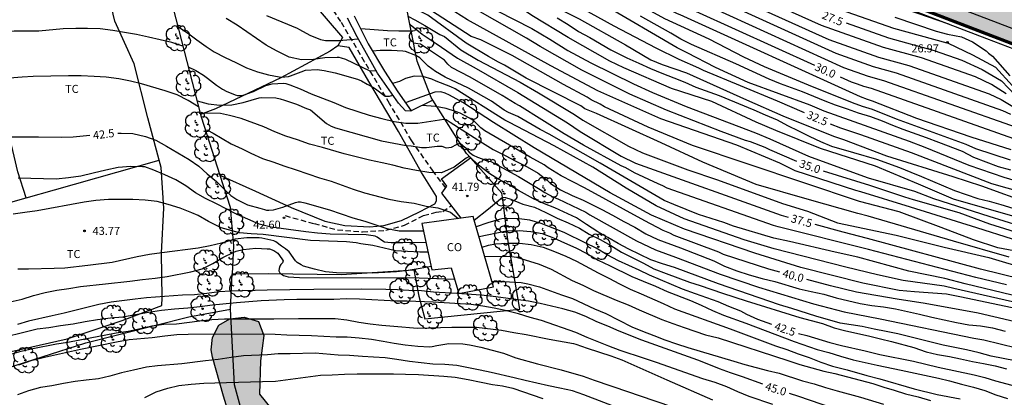
# Model space of a CAD drawing. Units: millimetres. Extents: x 586944 to 587299, y 4796790 to 4797041.
# Drawn here: x 587141 to 587232, y 4796936 to 4796971 of the extents above; entities that cross this region are included whole.
import ezdxf

# ---------------------------------------------------------------- set-up
doc = ezdxf.new("R2010")
doc.units = ezdxf.units.MM
doc.linetypes.add('TRAZOS_NORMALES', pattern=[0.75, 0.5, -0.25])
for name, color, linetype in [('020101', 3, 'CABEZA_TALUD'), ('020104', 34, 'Continuous'), ('020107', 3, 'Continuous'), ('020204', 9, 'Continuous'), ('020307', 24, 'Continuous'), ('020308', 9, 'Continuous'), ('060113', 4, 'Continuous'), ('060128', 7, 'TRAZOS_NORMALES'), ('060130', 9, 'Continuous'), ('070101', 9, 'ALAMBRADA'), ('070104', 3, 'Continuous'), ('070105', 6, 'Continuous'), ('070108', 9, 'VALLA'), ('080107', 9, 'Continuous'), ('080301', 9, 'Continuous'), ('100106', 63, 'Continuous'), ('100202', 3, 'Continuous'), ('100301', 7, 'Continuous'), ('990501', 21, 'Continuous'), ('990504', 63, 'Continuous')]:
    doc.layers.add(name, color=color, linetype=linetype)
doc.layers.add('020105', color=24, linetype='Continuous', lineweight=30)
doc.layers.add('080128', color=7, linetype='TRAZOS_NORMALES', lineweight=30)
doc.styles.add('ARIAL', font='ARIAL.TTF', dxfattribs={"height": 1})
doc.styles.add('ARIALI', font='ARIALI.TTF', dxfattribs={"height": 1})
doc.linetypes.add('ALAMBRADA', pattern='A,1,[203,DONOSTI.shx,S=0.1,R=0,X=0,Y=0],1', length=2)
doc.linetypes.add('CABEZA_TALUD', pattern='A,0.1,[204,DONOSTI.shx,S=0.15,R=0,X=0,Y=0],0,0.2', length=0.3)
doc.linetypes.add('VALLA', pattern='A,1,[200,DONOSTI.shx,S=0.1,R=0,X=0,Y=0],1', length=2)

# ---------------------------------------------------------------- blocks, each defined once
blk = doc.blocks.new('ARBOL')
blk.add_circle((0, 0), 0.0587)
for centre, radius, start, end in [((-0.28, 0.855), 0.3, 359.28777, 173.60777), ((0.097, 0.97), 0.21, 23.15651, 160.46651), ((0.438, 0.881), 0.24, 301.57804, 139.32804), ((-0.564, 0.381), 0.532, 92.28, 254.58), ((-0.091, 0.321), 0.12, 119.14, 310.56), ((0.656, 0.288), 0.443, 319.85562, 114.76562), ((0.819, -0.249), 0.383, 235.52754, 62.02753), ((-0.556, -0.339), 0.555, 142.64, 266.54), ((-0.039, -0.384), 0.21, 189.64, 323.88), ((0.299, -0.624), 0.532, 224.67, 0.24), ((-0.301, -0.676), 0.45, 213.78, 295.32)]:
    blk.add_arc(centre, radius, start, end)
blk = doc.blocks.new('COTAPU')
blk.add_circle((0, 0), 0.075)

msp = doc.modelspace()

# ---------------------------------------------------------------- hatches: boundary and pattern name
at = {"layer": '990501'}
msp.add_hatch(color=256, dxfattribs=at).paths.add_polyline_path([(587208.217, 4796996.236), (587208.122, 4796995.98), (587214.02, 4796993.75), (587214.191, 4796994.178), (587242.984, 4796983.111), (587242.037, 4796980.622), (587236.843, 4796967.175), (587198.949, 4796981.707), (587201.117, 4796987.36), (587201.476, 4796987.222), (587203.475, 4796992.344), (587203.22, 4796992.441), (587205.197, 4796997.611), (587208.299, 4796996.453)])
at = {"layer": '990504'}
msp.add_hatch(color=256, dxfattribs=at).paths.add_polyline_path([(587158.698, 4796941.328), (587159.314, 4796942.472), (587160.33, 4796943.056), (587161.666, 4796943.2), (587162.978, 4796942.808), (587163.474, 4796941.512), (587163.17, 4796939.136), (587163.082, 4796936.056), (587164.794, 4796933.928), (587166.905, 4796931.744), (587167.457, 4796929.448), (587167.257, 4796924.048), (587166.377, 4796923.152), (587164.913, 4796923.184), (587163.569, 4796923.792), (587162.553, 4796925.264), (587162.017, 4796927.816), (587160.786, 4796932.464), (587159.73, 4796935.864), (587158.706, 4796939.472), (587158.594, 4796940.168)])

# ---------------------------------------------------------------- linework, layer by layer
at = {"layer": '020101'}
for points in [[(587163.039, 4796995.936, 32.152), (587161.556, 4796992.996, 33.409), (587160.092, 4796988.157, 35.153), (587158.604, 4796984.165, 37.089), (587158.62, 4796983.093, 37.289), (587159.316, 4796982.093, 37.545), (587163.803, 4796977.685, 38.121), (587166.435, 4796974.325, 38.489), (587170.787, 4796969.221, 38.905)], [(587177.172, 4796962.386, 40.015), (587177.131, 4796962.365, 40.017), (587176.651, 4796962.389, 40.017), (587175.987, 4796963.101, 40.041), (587174.043, 4796965.909, 39.689), (587172.155, 4796969.277, 38.921), (587171.243, 4796971.008, 38.501)], [(587179.183, 4796963.395, 39.928), (587177.172, 4796962.386, 40.015)]]:
    msp.add_polyline3d(points, dxfattribs=at)
at = {"layer": '020104', "flags": 128}
for points, elevation in [([(587233.436, 4796960.835), (587221.096, 4796965.195), (587219.674, 4796965.584), (587217.369, 4796966.404), (587205.013, 4796972.021), (587204.332, 4796972.29), (587203.193, 4796972.858), (587201.678, 4796973.362), (587200.639, 4796973.902), (587199.902, 4796974.089), (587192.315, 4796978.767), (587191.901, 4796979.194), (587191.714, 4796979.323), (587190.853, 4796979.848), (587178.839, 4796986.472), (587178.233, 4796989.164), (587174.843, 4796993.56), (587169.126, 4796998.622), (587167.474, 4797000.608), (587166.977, 4797001.288), (587166.711, 4797001.885), (587166.601, 4797002.294), (587166.406, 4797003.303)], 29.5), ([(587232.941, 4796958.752), (587229.218, 4796959.949), (587224.175, 4796961.677), (587220.057, 4796963.288), (587219.586, 4796963.438), (587218.938, 4796963.699), (587202.162, 4796971.324), (587201.934, 4796971.414), (587201.552, 4796971.605), (587201.044, 4796971.774), (587200.696, 4796971.955), (587200.449, 4796972.017), (587190.78, 4796977.98), (587190.675, 4796978.039), (587189.999, 4796978.274), (587189.351, 4796978.679), (587186.057, 4796980.307), (587179.772, 4796984.226), (587178.607, 4796984.876), (587178.064, 4796985.034)], 30.5), ([(587178.056, 4796984.16), (587178.966, 4796983.691), (587179.937, 4796983.225), (587180.366, 4796983.061), (587180.742, 4796982.779), (587181.085, 4796982.418), (587191.291, 4796976.272), (587194.715, 4796974.244), (587196.014, 4796973.572), (587200.725, 4796970.973), (587204.836, 4796969.086), (587208.06, 4796967.403), (587209.993, 4796966.508), (587214.072, 4796964.807), (587218.167, 4796963.177), (587219.074, 4796962.832), (587220.011, 4796962.54), (587222.247, 4796961.643), (587228.724, 4796959.302), (587229.621, 4796958.903), (587232.848, 4796957.831)], 31), ([(587234.61, 4796955.515), (587232.291, 4796956.182), (587229.036, 4796957.319), (587224.946, 4796958.997), (587223.472, 4796959.536), (587215.563, 4796962.351), (587214.242, 4796962.925), (587208.481, 4796965.019), (587205.467, 4796966.421), (587202.81, 4796967.792), (587201.883, 4796968.246), (587195.096, 4796972.23), (587192.311, 4796973.766), (587186.411, 4796976.939), (587181.102, 4796979.566), (587179.412, 4796980.387), (587178.157, 4796981.192)], 32), ([(587178.255, 4796978.308), (587178.461, 4796978.24), (587179.78, 4796977.503), (587180.182, 4796977.363), (587180.732, 4796977.117), (587183.271, 4796975.813), (587185.829, 4796974.562), (587186.91, 4796974.05), (587188.729, 4796973.026), (587192.794, 4796970.934), (587197.087, 4796968.518), (587199.44, 4796967.123), (587200.491, 4796966.702), (587202.766, 4796965.934), (587208.341, 4796963.406), (587211.705, 4796961.934), (587216.419, 4796960.035), (587217.355, 4796959.737), (587221.364, 4796958.211), (587227.519, 4796956.296), (587230.186, 4796955.406), (587234.782, 4796953.732)], 33), ([(587233.745, 4796952.416), (587227.587, 4796954.174), (587224.338, 4796955.579), (587220.338, 4796957.253), (587215.21, 4796958.896), (587211.059, 4796960.569), (587209.24, 4796961.34), (587205.117, 4796963.266), (587201.356, 4796964.471), (587196.935, 4796966.383), (587195.632, 4796967.007), (587191.759, 4796969.213), (587188.378, 4796971.263), (587186.682, 4796972.4), (587184.749, 4796973.311), (587183.84, 4796973.71), (587182.873, 4796974.108), (587182.248, 4796974.392), (587179.455, 4796975.86), (587179.368, 4796975.923), (587178.18, 4796976.607)], 34), ([(587177.682, 4796975.957), (587178.093, 4796975.8), (587179.067, 4796975.295), (587181.908, 4796973.349), (587183.596, 4796972.504), (587188.385, 4796970.055), (587190.06, 4796969.047), (587191.742, 4796968.003), (587193.884, 4796966.86), (587197.834, 4796964.888), (587199.604, 4796964.109), (587202.73, 4796962.786), (587209.181, 4796960.333), (587210.516, 4796959.788), (587214.093, 4796958.17), (587215.03, 4796957.848), (587219.654, 4796956.159), (587223.938, 4796954.918), (587225.708, 4796954.248), (587230.85, 4796952.593), (587233.644, 4796951.729)], 34.5), ([(587233.046, 4796950.456), (587229.745, 4796951.521), (587223.568, 4796953.419), (587218.973, 4796954.866), (587218.493, 4796954.972), (587212.846, 4796956.817), (587211.424, 4796957.516), (587207.43, 4796959.199), (587200.372, 4796961.637), (587194.521, 4796964.239), (587190.153, 4796966.58), (587182.399, 4796970.864), (587179.471, 4796972.747), (587177.906, 4796973.935), (587176.842, 4796974.61), (587176.706, 4796974.682)], 35.5), ([(587236.014, 4796948.852), (587231.69, 4796949.659), (587229.434, 4796950.411), (587226.432, 4796951.554), (587222.527, 4796953.011), (587218.834, 4796953.969), (587203.308, 4796959.179), (587199.202, 4796960.878), (587195.136, 4796962.772), (587194.74, 4796963.019), (587193.907, 4796963.402), (587193.523, 4796963.657), (587191.33, 4796964.849), (587186.565, 4796967.529), (587183.64, 4796968.981), (587182.751, 4796969.312), (587176.967, 4796973.097), (587176.821, 4796973.241), (587176.449, 4796973.541)], 36), ([(587207.865, 4796972.718), (587215.999, 4796969.02), (587220.601, 4796967.382), (587223.439, 4796966.606), (587230.897, 4796963.971), (587232.019, 4796963.439), (587233.083, 4796962.801)], 28.5), ([(587232.465, 4796963.973), (587231.122, 4796964.83), (587229.627, 4796965.539), (587224.61, 4796967.312), (587221.064, 4796968.281), (587215.314, 4796970.328), (587209.29, 4796973.067)], 28), ([(587213.944, 4796972.944), (587221.99, 4796970.08), (587226.952, 4796968.723), (587227.088, 4796968.675), (587229.329, 4796967.612), (587231.489, 4796966.443), (587233.072, 4796964.728)], 27), ([(587221.78, 4796972.538), (587223.231, 4796971.817), (587227.115, 4796970.491)], 26), ([(587232.764, 4796948.773), (587227.573, 4796950.266), (587219.634, 4796952.59), (587218.681, 4796952.836), (587213.966, 4796954.173), (587209.252, 4796955.553), (587204.272, 4796957.621), (587200.421, 4796959.41), (587194.394, 4796962.145), (587193.327, 4796962.581), (587192.941, 4796962.844), (587187.877, 4796965.441), (587185.844, 4796966.633), (587185.284, 4796966.913), (587184.359, 4796967.43), (587182.299, 4796968.694), (587178.734, 4796971.28), (587177.544, 4796971.882), (587176.739, 4796972.078)], 36.5), ([(587232.915, 4796962.048), (587232.167, 4796962.403), (587222.267, 4796965.901), (587220.137, 4796966.483), (587216.684, 4796967.712), (587206.439, 4796972.37)], 29), ([(587173.93, 4796966.11), (587173.365, 4796966.09), (587171.1, 4796967.169), (587170.695, 4796967.294), (587170.487, 4796967.341), (587170.286, 4796967.354), (587169.162, 4796967.313), (587168.084, 4796967.161), (587166.974, 4796967.149), (587165.846, 4796967.396), (587165.646, 4796967.479), (587164.661, 4796967.959), (587163.7, 4796968.502), (587161.888, 4796969.754), (587160.997, 4796970.348), (587159.974, 4796970.98)], 39.5), ([(587163.722, 4796971.251), (587166.595, 4796970.074), (587166.789, 4796969.943), (587167.76, 4796969.423), (587168.76, 4796969.03), (587169.209, 4796968.944), (587170.495, 4796968.93), (587171.539, 4796969.036), (587172.259, 4796969.092)], 39), ([(587176.92, 4796971.161), (587177.508, 4796970.864), (587178.459, 4796970.343), (587179.85, 4796969.485), (587180.273, 4796969.309), (587181.789, 4796968.07), (587183.413, 4796967.105), (587187.3, 4796965.049), (587189.019, 4796964.054), (587192.366, 4796962.036), (587193.127, 4796961.516), (587197.379, 4796959.121), (587198.684, 4796958.497), (587202.893, 4796956.92), (587205.635, 4796955.966), (587211.695, 4796953.78), (587214.001, 4796953.065), (587216.782, 4796951.985), (587222.244, 4796950.827), (587226.698, 4796949.727), (587230.87, 4796948.769), (587234.494, 4796947.674)], 37), ([(587190.75, 4796971.047), (587191.757, 4796970.436), (587192.725, 4796969.773), (587193.775, 4796969.201), (587195.728, 4796968.068), (587197.221, 4796967.327), (587198.333, 4796966.833), (587199.403, 4796966.33), (587200.457, 4796965.894), (587201.583, 4796965.476), (587202.615, 4796965.058), (587203.637, 4796964.586), (587205.796, 4796963.806), (587209.034, 4796962.49), (587210.069, 4796962.029), (587211.173, 4796961.568), (587212.145, 4796961.044), (587213.183, 4796960.546), (587214.231, 4796960.005), (587215.201, 4796959.536), (587216.228, 4796959.101), (587218.284, 4796958.52), (587220.416, 4796957.883), (587222.544, 4796957.109), (587223.602, 4796956.695), (587224.595, 4796956.3), (587227.675, 4796954.985), (587228.762, 4796954.605), (587229.832, 4796954.246), (587230.892, 4796953.979), (587231.985, 4796953.677), (587233.08, 4796953.326)], 33.5), ([(587232.919, 4796956.885), (587231.771, 4796957.197), (587230.607, 4796957.613), (587229.478, 4796958.068), (587228.418, 4796958.597), (587226.202, 4796959.436), (587225.064, 4796959.896), (587222.903, 4796960.666), (587221.939, 4796961.034), (587220.975, 4796961.428), (587219.892, 4796961.824), (587218.753, 4796962.169), (587217.729, 4796962.548), (587216.616, 4796962.918), (587215.652, 4796963.276), (587213.536, 4796964.166), (587211.488, 4796964.918), (587210.455, 4796965.346), (587207.359, 4796966.772), (587203.219, 4796968.564), (587202.246, 4796969.054), (587201.314, 4796969.628), (587198.487, 4796971.207)], 31.5), ([(587222.131, 4796971.103), (587225.98, 4796969.816), (587227.028, 4796969.523), (587228.312, 4796969.274), (587229.347, 4796968.824), (587230.62, 4796967.965), (587230.836, 4796967.76), (587231.191, 4796967.473), (587232.799, 4796965.639)], 26.5), ([(587155.968, 4796968.396), (587154.928, 4796968.754), (587153.848, 4796969.008), (587152.756, 4796969.234), (587151.65, 4796969.49), (587150.522, 4796969.668), (587149.434, 4796969.87), (587148.28, 4796970.014), (587147.094, 4796970.058), (587146.004, 4796970.058), (587144.828, 4796970.024), (587142.568, 4796969.786), (587140.28, 4796969.789), (587137.996, 4796969.745), (587135.762, 4796969.429), (587133.606, 4796969.203), (587132.66, 4796968.825)], 41.5), ([(587177.187, 4796969.806), (587176.022, 4796969.806), (587174.966, 4796969.832), (587172.488, 4796970.011)], 38), ([(587233.019, 4796945.238), (587228.665, 4796946.299), (587226.784, 4796946.803), (587223.432, 4796947.468), (587218.687, 4796948.798), (587216.59, 4796949.24), (587212.337, 4796950.246), (587210.892, 4796950.559), (587207.136, 4796951.666), (587206.23, 4796952.005), (587203.867, 4796952.755), (587201.585, 4796953.672), (587200.689, 4796954.063), (587197.7, 4796955.784), (587194.73, 4796957.536), (587190.004, 4796960.237), (587189.172, 4796960.646), (587187.074, 4796961.858), (587186.226, 4796962.228), (587185.832, 4796962.457), (587184.649, 4796963.286), (587182.505, 4796964.491), (587180.321, 4796965.509), (587179.451, 4796966.047), (587178.75, 4796966.542), (587177.969, 4796967.311), (587177.613, 4796967.535), (587176.645, 4796967.905), (587176.409, 4796967.94), (587175.339, 4796968.013), (587174.279, 4796967.988), (587173.577, 4796967.95)], 38.5), ([(587232.494, 4796946.223), (587229.644, 4796946.892), (587219.667, 4796949.5), (587211.294, 4796951.6), (587210.844, 4796951.726), (587200.971, 4796955.195), (587200.568, 4796955.417), (587200.122, 4796955.596), (587197.94, 4796956.614), (587197.126, 4796957.085), (587196.683, 4796957.293), (587193.202, 4796959.2), (587191.38, 4796960.252), (587187.256, 4796962.872), (587186.844, 4796963.059), (587185.643, 4796963.811), (587182.652, 4796965.527), (587180.917, 4796966.423), (587180.584, 4796966.746), (587180.272, 4796967.095), (587179.894, 4796967.366), (587178.054, 4796968.581), (587177.803, 4796968.633), (587177.409, 4796968.685)], 38), ([(587156.462, 4796966.477), (587157.153, 4796966.146), (587157.879, 4796965.696), (587158.257, 4796965.44), (587159.089, 4796964.794), (587159.642, 4796964.408), (587160.028, 4796964.201), (587160.444, 4796964.022), (587160.829, 4796963.868), (587161.035, 4796963.822), (587161.473, 4796963.814), (587162.507, 4796964.192), (587163.665, 4796964.742), (587164.253, 4796964.908), (587165.295, 4796964.954), (587165.515, 4796964.936), (587165.913, 4796964.824), (587166.871, 4796964.426), (587167.885, 4796963.964), (587168.931, 4796963.584), (587169.997, 4796963.152), (587171.059, 4796962.7), (587173.277, 4796961.996), (587174.449, 4796961.664), (587175.595, 4796961.41), (587176.675, 4796961.248), (587177.795, 4796961.236), (587180.221, 4796961.61), (587180.433, 4796961.572), (587180.813, 4796961.352), (587183.811, 4796959.402), (587184.802, 4796958.8), (587185.898, 4796958.25), (587186.916, 4796957.704), (587187.962, 4796957.176), (587188.962, 4796956.59), (587189.812, 4796955.936), (587189.976, 4796955.798), (587190.114, 4796955.646), (587191.056, 4796955.05), (587192.13, 4796954.526), (587193.15, 4796954.092), (587194.898, 4796953.214), (587195.894, 4796952.696), (587196.936, 4796952.104), (587197.95, 4796951.576), (587198.978, 4796950.964), (587200.084, 4796950.422), (587202.218, 4796949.656), (587205.29, 4796948.436), (587206.298, 4796947.948), (587207.446, 4796947.512), (587208.598, 4796947.15), (587209.794, 4796946.788), (587210.987, 4796946.514), (587213.241, 4796945.832), (587214.355, 4796945.578), (587215.513, 4796945.342), (587216.677, 4796944.996), (587218.901, 4796944.482), (587219.987, 4796944.296), (587221.069, 4796944.154), (587222.185, 4796943.97), (587224.415, 4796943.479), (587225.573, 4796943.195), (587227.847, 4796942.711), (587228.987, 4796942.505), (587230.085, 4796942.409), (587231.213, 4796942.211), (587232.389, 4796941.903)], 40.5), ([(587157.417, 4796962.775), (587156.457, 4796963.346), (587155.421, 4796963.894), (587154.325, 4796964.246), (587152.1, 4796964.918), (587151.086, 4796965.154), (587150.02, 4796965.368), (587148.828, 4796965.514), (587147.708, 4796965.591), (587146.498, 4796965.647), (587145.324, 4796965.645), (587142.044, 4796965.577), (587141.014, 4796965.527), (587139.858, 4796965.423), (587138.788, 4796965.367), (587137.686, 4796965.349), (587136.552, 4796965.239), (587134.44, 4796965.067), (587133.555, 4796964.964)], 42), ([(587234.42, 4796944.33), (587227.613, 4796945.867), (587226.72, 4796946.097), (587222.894, 4796946.607), (587220.518, 4796947.133), (587217.57, 4796947.866), (587210.925, 4796949.558), (587208.125, 4796950.39), (587202.532, 4796952.336), (587199.935, 4796953.555), (587197.152, 4796955.213), (587194.043, 4796957.166), (587190.469, 4796959.13), (587186.307, 4796961.322), (587185.894, 4796961.509), (587181.276, 4796964.442), (587180.87, 4796964.632), (587179.511, 4796965.146), (587179.085, 4796965.322), (587178.273, 4796965.587), (587177.458, 4796965.609), (587176.661, 4796965.41), (587176.084, 4796965.107), (587175.45, 4796964.93)], 39), ([(587157.278, 4796963.314), (587158.323, 4796963.056), (587159.399, 4796962.918), (587160.513, 4796962.948), (587161.569, 4796963.166), (587163.037, 4796963.604), (587163.265, 4796963.628), (587164.599, 4796963.612), (587165.015, 4796963.522), (587165.417, 4796963.37), (587166.519, 4796963.01), (587167.447, 4796962.614), (587167.827, 4796962.484), (587169.312, 4796961.201), (587169.727, 4796960.96), (587170.154, 4796960.798), (587174.407, 4796959.616), (587176.697, 4796959.166), (587177.161, 4796959.134), (587178.121, 4796958.98), (587178.6, 4796958.997), (587179.584, 4796959.121), (587180.033, 4796959.113), (587180.433, 4796958.941), (587180.923, 4796959.002), (587181.378, 4796959.259), (587181.731, 4796959.373), (587182.19, 4796958.988), (587182.574, 4796958.56), (587182.93, 4796958.26), (587183.344, 4796958.08), (587183.771, 4796957.93), (587184.192, 4796957.754), (587184.59, 4796957.684), (587187.159, 4796956.278), (587189.177, 4796955.066), (587189.583, 4796954.807), (587190.391, 4796954.366), (587190.796, 4796954.218), (587193.409, 4796952.954), (587193.794, 4796952.712), (587198.111, 4796950.313), (587199.867, 4796949.457), (587201.742, 4796948.776), (587205.894, 4796947.199), (587209.451, 4796945.989), (587214.578, 4796944.452), (587217.406, 4796943.688), (587220.766, 4796943.054), (587229.458, 4796941.256), (587230.391, 4796941.09), (587233.424, 4796940.36)], 41), ([(587245.553, 4796943.135), (587244.912, 4796942.633), (587244.014, 4796942.42), (587239.928, 4796942.63), (587228.329, 4796945.078), (587226.912, 4796945.337), (587223.951, 4796945.554), (587222.533, 4796945.694), (587219.135, 4796946.364), (587213.396, 4796947.837), (587209.117, 4796949.142), (587202.564, 4796951.394), (587199.51, 4796952.679), (587195.655, 4796954.782), (587188.62, 4796958.95), (587184.819, 4796961.307), (587181.985, 4796963.181), (587180.744, 4796963.859), (587180.341, 4796964.03), (587179.934, 4796964.151), (587179.373, 4796964.125), (587177.378, 4796963.414), (587176.809, 4796963.185), (587176.65, 4796963.144)], 39.5), ([(587233.321, 4796939.159), (587231.069, 4796939.585), (587229.949, 4796939.901), (587228.799, 4796940.179), (587226.629, 4796940.594), (587224.625, 4796941.086), (587223.513, 4796941.384), (587222.399, 4796941.648), (587221.329, 4796941.874), (587220.195, 4796942.088), (587219.087, 4796942.336), (587217.057, 4796942.636), (587214.777, 4796943.29), (587212.563, 4796944), (587211.391, 4796944.346), (587205.75, 4796946.316), (587201.636, 4796947.816), (587200.52, 4796948.164), (587199.462, 4796948.538), (587197.412, 4796949.544), (587196.408, 4796950.056), (587195.442, 4796950.628), (587194.528, 4796951.144), (587193.454, 4796951.828), (587192.528, 4796952.44), (587190.536, 4796953.386), (587189.564, 4796953.742), (587188.542, 4796954.196), (587187.14, 4796954.97), (587186.212, 4796955.534), (587185.224, 4796956.084), (587184.482, 4796956.53), (587183.427, 4796957.346), (587182.593, 4796958.134), (587182.275, 4796957.989), (587181.165, 4796957.146), (587179.991, 4796956.642), (587178.831, 4796956.662), (587177.677, 4796956.83), (587176.523, 4796957.06), (587175.483, 4796957.334), (587174.465, 4796957.542), (587173.293, 4796957.806), (587170.963, 4796958.396), (587168.925, 4796958.994), (587167.733, 4796959.286), (587166.613, 4796959.688), (587165.537, 4796960.04), (587164.519, 4796960.426), (587163.493, 4796960.896), (587161.381, 4796961.67), (587160.281, 4796961.95), (587159.461, 4796962.132), (587157.575, 4796962.161)], 41.5), ([(587158.046, 4796960.631), (587158.239, 4796960.588), (587158.785, 4796960.31), (587160.461, 4796959.31), (587161.473, 4796958.872), (587162.269, 4796958.446), (587163.345, 4796957.954), (587164.397, 4796957.626), (587165.333, 4796957.272), (587166.491, 4796956.902), (587168.641, 4796956.16), (587169.735, 4796955.844), (587170.771, 4796955.494), (587171.773, 4796955.104), (587172.843, 4796954.754), (587175.113, 4796954.192), (587176.253, 4796953.972), (587177.441, 4796953.798), (587178.553, 4796953.526), (587179.663, 4796953.364), (587180.83, 4796952.963), (587181.542, 4796952.373)], 42), ([(587178.546, 4796950.149), (587176.405, 4796950.122), (587175.323, 4796950.127), (587174.711, 4796950.181), (587174.527, 4796950.272), (587174.025, 4796950.648), (587173.84, 4796950.724), (587173.643, 4796950.78), (587172.985, 4796950.871), (587169.643, 4796950.92), (587168.477, 4796951.019), (587167.398, 4796951.138), (587164.166, 4796951.574), (587163.059, 4796951.839), (587162.005, 4796952.321), (587160.991, 4796952.75), (587159.068, 4796953.749), (587158.053, 4796954.233), (587157.119, 4796954.773), (587156.224, 4796955.404), (587155.289, 4796955.963), (587154.291, 4796956.426), (587153.267, 4796956.877), (587152.409, 4796957.174), (587152.2, 4796957.198), (587151.116, 4796957.221), (587149.951, 4796957.12), (587148.791, 4796956.878), (587147.634, 4796956.584), (587146.475, 4796956.33), (587145.315, 4796956.171), (587144.191, 4796956.044), (587140.636, 4796956.142)], 43), ([(587185.653, 4796954.356), (587185.941, 4796954.334), (587186.439, 4796954.177), (587187.562, 4796953.728), (587188.642, 4796953.422), (587189.696, 4796952.932), (587190.732, 4796952.41), (587191.772, 4796951.974), (587192.808, 4796951.484), (587193.728, 4796950.92), (587194.746, 4796950.418), (587195.724, 4796949.858), (587196.708, 4796949.246), (587198.778, 4796948.22), (587199.74, 4796947.714), (587200.872, 4796947.264), (587203.046, 4796946.474), (587204.022, 4796946.14), (587206.108, 4796945.442), (587208.32, 4796944.734), (587213.303, 4796943.178), (587215.403, 4796942.62), (587216.477, 4796942.22), (587217.575, 4796941.922), (587219.691, 4796941.468), (587220.777, 4796941.194), (587221.825, 4796940.952), (587223.891, 4796940.37), (587225.029, 4796939.994), (587226.081, 4796939.74), (587227.189, 4796939.56), (587228.235, 4796939.342), (587229.353, 4796939.08), (587230.377, 4796938.909), (587231.451, 4796938.677), (587232.501, 4796938.409)], 42), ([(587178.742, 4796949.253), (587177.987, 4796949.251), (587176.828, 4796949.299), (587175.715, 4796949.385), (587174.652, 4796949.614), (587173.616, 4796949.884), (587172.495, 4796950.037), (587172.066, 4796950.111), (587171.167, 4796950.213), (587167.813, 4796950.342), (587163.405, 4796950.902), (587162.3, 4796950.959), (587161.219, 4796951.059), (587159.524, 4796951.503), (587158.345, 4796952.087), (587157.379, 4796952.648), (587156.787, 4796952.919), (587155.711, 4796953.343), (587154.605, 4796953.675), (587153.567, 4796953.949), (587152.449, 4796954.085), (587151.314, 4796954.15), (587149.053, 4796954.135), (587147.882, 4796954.049), (587146.791, 4796953.891), (587142.412, 4796953.09), (587141.285, 4796952.927), (587140.18, 4796952.793)], 43.5), ([(587179.032, 4796947.924), (587177.999, 4796947.724), (587176.907, 4796947.546), (587175.809, 4796947.432), (587174.716, 4796947.346), (587173.554, 4796947.302), (587170.246, 4796947.315), (587169.202, 4796947.415), (587168.178, 4796947.663), (587167.16, 4796947.959), (587166.952, 4796948.057), (587166.594, 4796948.293), (587166.44, 4796948.455), (587165.822, 4796949.293), (587165.498, 4796949.553), (587165.136, 4796949.805), (587164.598, 4796950.223), (587164.412, 4796950.297), (587163.288, 4796950.553), (587163.05, 4796950.573), (587161.888, 4796950.569), (587160.816, 4796950.451), (587159.534, 4796950.085), (587158.506, 4796949.849), (587157.39, 4796949.631), (587153.998, 4796949.187), (587152.858, 4796949.023), (587151.714, 4796948.823), (587149.398, 4796948.299), (587147.134, 4796948.001), (587144.99, 4796947.759), (587143.982, 4796947.717), (587141.616, 4796947.681), (587140.612, 4796947.683)], 44), ([(587183.48, 4796950.713), (587185.871, 4796951.204), (587186.116, 4796951.243), (587187.22, 4796951.26), (587188.282, 4796951.179), (587189.346, 4796950.976), (587190.415, 4796950.572), (587191.43, 4796950.11), (587192.478, 4796949.667), (587193.512, 4796949.114), (587194.559, 4796948.504), (587195.611, 4796948.022), (587197.692, 4796946.99), (587198.733, 4796946.544), (587199.872, 4796946.101), (587200.967, 4796945.594), (587203.136, 4796944.756), (587204.137, 4796944.333), (587205.178, 4796943.839), (587206.19, 4796943.389), (587208.282, 4796942.653), (587212.762, 4796940.931), (587214.905, 4796940.2), (587216, 4796939.91), (587217.08, 4796939.566), (587218.253, 4796939.252), (587220.495, 4796938.744), (587222.722, 4796938.288), (587226.183, 4796937.529), (587227.21, 4796937.27), (587228.32, 4796936.96), (587229.442, 4796936.687), (587230.503, 4796936.372), (587231.516, 4796935.998), (587232.602, 4796935.655)], 43), ([(587183.764, 4796949.725), (587184.376, 4796949.914), (587185.013, 4796950.016), (587186.112, 4796950.088), (587187.254, 4796950.086), (587188.335, 4796949.959), (587189.45, 4796949.716), (587190.493, 4796949.327), (587191.551, 4796948.877), (587192.532, 4796948.402), (587194.555, 4796947.332), (587195.536, 4796946.843), (587196.534, 4796946.296), (587197.533, 4796945.817), (587198.534, 4796945.364), (587200.596, 4796944.466), (587201.634, 4796943.994), (587206.829, 4796942.12), (587211.044, 4796940.549), (587212.075, 4796940.204), (587213.128, 4796939.808), (587214.162, 4796939.451), (587215.241, 4796939.01), (587216.329, 4796938.655), (587217.688, 4796938.302), (587219.533, 4796937.769), (587220.722, 4796937.482), (587223.91, 4796936.556), (587226.051, 4796936.004), (587228.184, 4796935.614)], 43.5), ([(587139.914, 4796944.631), (587141.021, 4796944.886), (587142.085, 4796945.226), (587143.158, 4796945.486), (587144.256, 4796945.718), (587145.35, 4796945.874), (587146.439, 4796946.06), (587148.77, 4796946.317), (587151.024, 4796946.545), (587152.213, 4796946.716), (587153.369, 4796946.839), (587154.485, 4796946.984), (587156.688, 4796947.429), (587157.744, 4796947.709), (587158.742, 4796948.189), (587159.684, 4796948.759), (587160.689, 4796949.253), (587160.898, 4796949.342), (587161.553, 4796949.487), (587162.732, 4796949.62), (587163.797, 4796949.573), (587164.013, 4796949.548), (587164.399, 4796949.396), (587164.584, 4796949.294), (587164.773, 4796949.159), (587165.168, 4796948.63), (587165.276, 4796948.449), (587165.204, 4796948.259), (587165.064, 4796948.108), (587164.956, 4796947.938), (587164.909, 4796947.727), (587164.89, 4796947.52), (587164.984, 4796947.332), (587165.135, 4796947.191), (587165.315, 4796947.079), (587165.731, 4796946.967), (587166.811, 4796946.888), (587177.931, 4796946.878), (587181.21, 4796946.733)], 44.5), ([(587184.012, 4796948.866), (587186.531, 4796948.844), (587186.957, 4796948.792), (587189.071, 4796948.14), (587190.199, 4796947.682), (587192.151, 4796946.63), (587193.113, 4796946.196), (587194.131, 4796945.698), (587196.239, 4796944.798), (587197.351, 4796944.358), (587198.361, 4796943.894), (587200.473, 4796942.98), (587201.487, 4796942.606), (587202.541, 4796942.26), (587204.527, 4796941.57), (587205.709, 4796941.272), (587212.176, 4796939.184), (587213.296, 4796938.806), (587215.54, 4796938.182), (587216.556, 4796937.966), (587220.066, 4796937.03), (587221.091, 4796936.702), (587222.076, 4796936.415), (587223.122, 4796936.074), (587224.284, 4796935.802), (587225.432, 4796935.468)], 44), ([(587184.689, 4796946.515), (587185.236, 4796946.515), (587186.323, 4796946.483), (587187.403, 4796946.414), (587188.022, 4796946.304), (587189.093, 4796946.012), (587191.156, 4796945.274), (587192.182, 4796944.953), (587194.219, 4796943.984), (587195.257, 4796943.552), (587197.684, 4796942.317), (587198.687, 4796941.897), (587199.74, 4796941.504), (587200.75, 4796941.097), (587201.825, 4796940.737), (587202.895, 4796940.398), (587207.165, 4796939.121), (587208.19, 4796938.795), (587210.301, 4796938.241), (587211.375, 4796937.986), (587213.551, 4796937.3), (587214.614, 4796937.013), (587215.683, 4796936.68), (587216.776, 4796936.362), (587218.923, 4796935.772), (587221.064, 4796935.117)], 44.5), ([(587210.786, 4796935.085), (587208.597, 4796935.823), (587207.534, 4796936.249), (587206.508, 4796936.722), (587205.42, 4796937.119), (587204.283, 4796937.459), (587199.979, 4796939.004), (587198.856, 4796939.355), (587196.612, 4796940.107), (587195.555, 4796940.502), (587193.534, 4796941.322), (587192.472, 4796941.777), (587189.297, 4796942.9), (587188.24, 4796943.187), (587187.164, 4796943.514), (587185.922, 4796943.83), (587184.89, 4796944.038), (587183.829, 4796944.231), (587182.757, 4796944.395), (587179.224, 4796944.596), (587176.81, 4796944.681), (587175.81, 4796944.692), (587172.369, 4796944.872), (587171.147, 4796944.905), (587169.988, 4796944.863), (587166.553, 4796944.847), (587165.375, 4796944.824), (587163.234, 4796944.722), (587160.95, 4796944.549), (587158.696, 4796944.307), (587157.521, 4796944.151), (587156.427, 4796944.049), (587155.187, 4796943.964), (587153.96, 4796943.828), (587152.761, 4796943.653), (587151.558, 4796943.418), (587150.374, 4796943.217), (587149.247, 4796943.105), (587148.03, 4796942.951), (587146.879, 4796942.78), (587145.765, 4796942.561), (587144.599, 4796942.412), (587143.486, 4796942.226), (587142.413, 4796942.075), (587138.141, 4796941.033)], 45.5), ([(587139.855, 4796939.725), (587140.925, 4796940.05), (587142, 4796940.284), (587144.22, 4796940.722), (587145.277, 4796940.896), (587147.51, 4796941.302), (587148.636, 4796941.543), (587149.755, 4796941.741), (587150.884, 4796941.912), (587152.01, 4796942.149), (587153.076, 4796942.406), (587154.196, 4796942.556), (587155.363, 4796942.581), (587157.532, 4796942.874), (587158.659, 4796943.002), (587159.842, 4796943.049), (587164.408, 4796943.06), (587166.704, 4796943.086), (587170.113, 4796943.082), (587171.2, 4796942.956), (587172.3, 4796942.754), (587173.378, 4796942.593), (587174.461, 4796942.464), (587175.563, 4796942.358), (587177.758, 4796942.182), (587178.838, 4796942.202), (587180.968, 4796942.274), (587182.069, 4796942.28), (587183.233, 4796942.262), (587185.569, 4796941.999), (587186.716, 4796941.783), (587187.874, 4796941.59), (587189.989, 4796941.148), (587192.253, 4796940.747), (587192.467, 4796940.685), (587193.528, 4796940.311), (587195.716, 4796939.618), (587196.761, 4796939.251), (587200.936, 4796937.391), (587205.183, 4796935.529)], 46), ([(587140.704, 4796938.78), (587140.902, 4796938.824), (587141.944, 4796939.196), (587143.098, 4796939.492), (587146.446, 4796940.232), (587149.796, 4796940.914), (587150.974, 4796941.114), (587153.112, 4796941.312), (587154.282, 4796941.466), (587155.386, 4796941.58), (587156.444, 4796941.634), (587163.338, 4796941.656), (587164.544, 4796941.63), (587165.62, 4796941.552), (587167.924, 4796941.504), (587170.208, 4796941.382), (587171.237, 4796941.38), (587172.337, 4796941.298), (587173.477, 4796941.164), (587174.583, 4796940.982), (587175.585, 4796940.79), (587176.609, 4796940.644), (587177.795, 4796940.502), (587178.893, 4796940.456), (587179.123, 4796940.466), (587179.545, 4796940.564), (587180.675, 4796940.768), (587181.979, 4796940.727), (587182.585, 4796940.637), (587183.643, 4796940.403), (587185.755, 4796939.865), (587186.899, 4796939.431), (587188.915, 4796938.873), (587191.109, 4796938.319), (587193.159, 4796937.719), (587194.171, 4796937.359), (587197.367, 4796936.271), (587198.367, 4796935.911), (587201.454, 4796934.871)], 46.5), ([(587201.456, 4796932.819), (587193.209, 4796935.991), (587192.159, 4796936.347), (587190.981, 4796936.609), (587189.931, 4796936.817), (587187.777, 4796937.321), (587186.753, 4796937.579), (587184.597, 4796938.071), (587183.575, 4796938.262), (587181.417, 4796938.704), (587180.295, 4796938.804), (587179.185, 4796938.842), (587178.119, 4796938.946), (587177.017, 4796939.08), (587175.845, 4796939.276), (587174.761, 4796939.424), (587173.661, 4796939.496), (587172.645, 4796939.536), (587171.449, 4796939.63), (587170.395, 4796939.664), (587168.268, 4796939.852), (587165.918, 4796939.794), (587164.822, 4796939.792), (587163.808, 4796939.714), (587161.602, 4796939.622), (587160.448, 4796939.468), (587159.232, 4796939.258), (587158.058, 4796939.134), (587155.848, 4796938.864), (587153.608, 4796938.672), (587152.574, 4796938.56), (587151.368, 4796938.264), (587150.256, 4796938.02), (587149.182, 4796937.728), (587148.108, 4796937.486), (587146.984, 4796937.332), (587145.944, 4796937.21), (587144.85, 4796937.03), (587143.776, 4796936.81), (587142.736, 4796936.664), (587141.612, 4796936.362), (587140.588, 4796935.985)], 47)]:
    msp.add_lwpolyline(points, dxfattribs=dict(at, elevation=elevation))
at = {"layer": '020105', "flags": 128}
for points, elevation in [([(587178.047, 4796986.021), (587178.106, 4796985.93), (587190.815, 4796978.915), (587191.341, 4796978.587), (587191.549, 4796978.373), (587200.176, 4796973.053), (587200.668, 4796972.929), (587201.361, 4796972.568), (587202.373, 4796972.232), (587203.133, 4796971.852), (587203.588, 4796971.673), (587214.654, 4796966.642)], 30), ([(587213.726, 4796962.2), (587211.231, 4796963.277), (587204.327, 4796966.137), (587203.901, 4796966.35), (587202.079, 4796967.163), (587199.93, 4796968.219), (587196.039, 4796970.272), (587192.997, 4796971.937), (587186.211, 4796975.868), (587183.058, 4796977.371), (587182.264, 4796977.836), (587180.936, 4796978.473), (587180.164, 4796978.868), (587179.183, 4796979.345), (587178.204, 4796979.787)], 32.5), ([(587213.029, 4796957.687), (587210.502, 4796958.771), (587210.077, 4796958.97), (587208.702, 4796959.496), (587208.26, 4796959.636), (587205.983, 4796960.461), (587200.902, 4796962.461), (587197.498, 4796963.956), (587193.044, 4796966.167), (587189.156, 4796968.38), (587187.891, 4796969.138), (587183.385, 4796971.719), (587179.394, 4796974.099), (587178.448, 4796974.698), (587177.149, 4796975.26)], 35), ([(587155.497, 4796970.221), (587156.402, 4796969.654), (587157.249, 4796968.988), (587158.125, 4796968.364), (587158.873, 4796967.878), (587159.877, 4796967.354), (587160.891, 4796966.902), (587161.879, 4796966.398), (587162.897, 4796966.034), (587163.921, 4796965.746), (587164.919, 4796965.548), (587165.125, 4796965.534), (587165.761, 4796965.58), (587165.967, 4796965.638), (587166.953, 4796966.032), (587167.367, 4796966.16), (587168.441, 4796966.244), (587169.091, 4796966.158), (587170.099, 4796965.92), (587172.179, 4796965.332), (587172.563, 4796965.174), (587173.087, 4796964.858), (587173.663, 4796964.562), (587173.855, 4796964.444), (587174.763, 4796963.752), (587175.167, 4796963.764), (587175.467, 4796963.852)], 40), ([(587177.068, 4796970.409), (587178.212, 4796969.511), (587179.493, 4796968.654), (587181.477, 4796967.289), (587183.21, 4796966.321), (587187.095, 4796964.105), (587191.711, 4796961.27), (587192.888, 4796960.477), (587196.704, 4796958.165), (587198.029, 4796957.528), (587211.573, 4796952.694), (587212.213, 4796952.502)], 37.5), ([(587217.613, 4796970.574), (587221.527, 4796969.181), (587225.781, 4796968.018), (587228.358, 4796967.107), (587230.225, 4796966.221), (587232.031, 4796965.193), (587233.346, 4796963.817)], 27.5), ([(587217.031, 4796965.561), (587218.054, 4796965.096), (587218.632, 4796964.89), (587219.211, 4796964.684), (587219.925, 4796964.489), (587234.721, 4796959.257)], 30), ([(587211.431, 4796947.394), (587210.427, 4796947.66), (587206.194, 4796949.043), (587205.768, 4796949.236), (587201.625, 4796950.806), (587201.218, 4796951.013), (587200.606, 4796951.257), (587198.887, 4796952.171), (587193.296, 4796955.241), (587191.1, 4796956.333), (587189.913, 4796957.095), (587189.544, 4796957.36), (587188.249, 4796958.069), (587184.014, 4796960.531), (587183.639, 4796960.814), (587182.993, 4796961.472), (587182.587, 4796961.716), (587181.735, 4796962.168), (587181.307, 4796962.342), (587180.424, 4796962.62), (587179.44, 4796962.781), (587178.19, 4796962.897)], 40), ([(587216.123, 4796961.198), (587217.075, 4796960.8), (587218.935, 4796960.177), (587223.649, 4796958.532), (587231.098, 4796955.641), (587233.943, 4796954.828)], 32.5), ([(587147.31, 4796960.086), (587145.77, 4796959.949), (587144.696, 4796959.921), (587142.534, 4796959.957), (587137.954, 4796959.957), (587135.878, 4796960.033), (587133.504, 4796960.055), (587132.766, 4796960.097), (587131.461, 4796960.471)], 42.5), ([(587149.9, 4796960.303), (587150.225, 4796960.313), (587151.311, 4796960.271), (587152.479, 4796960.019), (587153.439, 4796959.651), (587154.445, 4796959.105), (587156.535, 4796957.881), (587157.431, 4796957.259), (587158.229, 4796956.535), (587159.077, 4796955.825), (587159.909, 4796954.977), (587160.429, 4796954.529), (587160.969, 4796954.149), (587161.963, 4796953.653), (587163.105, 4796953.331), (587163.549, 4796953.231), (587163.745, 4796953.169), (587163.947, 4796953.149), (587164.371, 4796953.179), (587165.257, 4796953.422), (587166.435, 4796953.874), (587166.663, 4796953.916), (587166.889, 4796953.92), (587167.305, 4796953.84), (587169.575, 4796953.192), (587171.747, 4796952.43), (587172.877, 4796952.126), (587174.927, 4796951.466), (587176.059, 4796951.242), (587178.311, 4796951.232)], 42.5), ([(587215.468, 4796956.802), (587219.773, 4796955.472), (587223.02, 4796954.39), (587223.824, 4796954.139), (587228.066, 4796952.943), (587230.911, 4796951.876), (587234.209, 4796950.871)], 35), ([(587210.705, 4796942.531), (587209.389, 4796942.98), (587208.379, 4796943.466), (587207.806, 4796943.768), (587206.688, 4796944.21), (587205.716, 4796944.622), (587203.584, 4796945.362), (587202.396, 4796945.804), (587199.32, 4796947.104), (587198.35, 4796947.564), (587197.392, 4796947.996), (587196.45, 4796948.452), (587195.402, 4796949.002), (587194.352, 4796949.62), (587193.414, 4796950.1), (587191.39, 4796951.084), (587189.258, 4796951.916), (587188.206, 4796952.236), (587187.208, 4796952.348), (587186.076, 4796952.392), (587185.59, 4796952.35), (587185.348, 4796952.296), (587184.286, 4796951.978), (587183.22, 4796951.614)], 42.5), ([(587247.861, 4796949.521), (587247.287, 4796949.043), (587246.669, 4796948.57), (587245.543, 4796948.083), (587243.413, 4796946.901), (587242.985, 4796946.74), (587242.031, 4796946.518), (587241.554, 4796946.436), (587239.658, 4796946.324), (587235.735, 4796946.446), (587233.852, 4796946.754), (587230.1, 4796947.666), (587219.57, 4796950.533), (587217.311, 4796951.099), (587214.716, 4796951.813)], 37.5), ([(587244.99, 4796941.505), (587244.227, 4796940.912), (587243.421, 4796940.638), (587242.279, 4796940.608), (587240.893, 4796940.897), (587240.434, 4796941.058), (587235.642, 4796942.165), (587234.675, 4796942.418), (587234.221, 4796942.562), (587229.869, 4796943.582), (587224.953, 4796944.478), (587222.331, 4796944.88), (587218.555, 4796945.54), (587216.16, 4796946.113), (587213.936, 4796946.717)], 40), ([(587209.852, 4796936.964), (587207.953, 4796937.66), (587206.848, 4796938.027), (587205.835, 4796938.392), (587204.849, 4796938.805), (587203.827, 4796939.193), (587198.612, 4796941.075), (587196.498, 4796941.914), (587195.447, 4796942.377), (587194.429, 4796942.765), (587193.401, 4796943.259), (587192.394, 4796943.656), (587191.279, 4796943.989), (587189.159, 4796944.485), (587188.064, 4796944.701), (587184.783, 4796945.124), (587183.678, 4796945.241), (587181.413, 4796945.404), (587179.237, 4796945.539), (587178.127, 4796945.64), (587176.97, 4796945.676), (587175.912, 4796945.734), (587174.816, 4796945.772), (587172.565, 4796945.807), (587168.135, 4796945.792), (587165.905, 4796945.745), (587163.8, 4796945.729), (587160.426, 4796945.628), (587159.326, 4796945.546), (587158.183, 4796945.405), (587157.031, 4796945.296), (587155.921, 4796945.257), (587152.589, 4796945.016), (587151.513, 4796944.891), (587149.302, 4796944.602), (587148.157, 4796944.392), (587144.94, 4796943.571), (587143.82, 4796943.344), (587141.617, 4796942.839), (587140.596, 4796942.536)], 45), ([(587213.164, 4796941.695), (587213.953, 4796941.504), (587216.073, 4796940.848), (587217.181, 4796940.576), (587219.363, 4796940.07), (587220.725, 4796939.72), (587223.869, 4796939.112), (587226.141, 4796938.57), (587229.503, 4796937.852), (587230.483, 4796937.584), (587231.473, 4796937.274), (587232.547, 4796937.003), (587233.679, 4796936.695), (587234.785, 4796936.343), (587236.883, 4796935.615), (587238.946, 4796934.757), (587239.994, 4796934.289), (587241.036, 4796933.807), (587241.418, 4796933.569)], 42.5), ([(587152.41, 4796935.746), (587153.474, 4796936.258), (587154.562, 4796936.594), (587155.598, 4796936.844), (587156.738, 4796936.98), (587157.908, 4796937.076), (587158.93, 4796937.086), (587160.002, 4796937.132), (587163.358, 4796937.234), (587164.556, 4796937.242), (587168.751, 4796937.816), (587169.829, 4796937.832), (587170.987, 4796937.9), (587172.161, 4796937.936), (587175.545, 4796937.936), (587176.653, 4796937.92), (587177.849, 4796937.874), (587180.215, 4796937.728), (587181.277, 4796937.636), (587182.473, 4796937.42), (587183.669, 4796937.152), (587184.741, 4796936.948), (587185.659, 4796936.818), (587186.637, 4796936.607), (587189.405, 4796935.635)], 47.5), ([(587212.312, 4796936.136), (587213.159, 4796935.868), (587216.333, 4796934.781), (587217.399, 4796934.489), (587218.492, 4796934.257), (587218.997, 4796934.116), (587221.771, 4796933.201), (587222.855, 4796932.823), (587225.04, 4796932.192), (587227.157, 4796931.464), (587230.301, 4796930.324), (587232.354, 4796929.49), (587233.315, 4796928.793), (587234.548, 4796927.772), (587235.4, 4796926.463), (587236.131, 4796924.803), (587236.614, 4796923.888)], 45)]:
    msp.add_lwpolyline(points, dxfattribs=dict(at, elevation=elevation))
at = {"layer": '020107'}
msp.add_polyline3d([(587171.89, 4796971.223, 38.092), (587173.179, 4796968.613, 38.361), (587174.699, 4796966.085, 38.833), (587175.947, 4796964.165, 39.121), (587177.172, 4796962.386, 39.402)], dxfattribs=at)
at = {"layer": '060113'}
msp.add_polyline3d([(587200.574, 4796981.081, 25.996), (587200.439, 4796980.725, 25.996), (587230.658, 4796969.132, 26.305), (587235.846, 4796967.149, 26.348), (587235.877, 4796967.137, 26.327)], dxfattribs=at)
at = {"layer": '060128'}
for points in [[(587180.386, 4796955.239, 41.653), (587179.219, 4796956.773, 41.473), (587177.227, 4796959.613, 40.929), (587175.171, 4796963.069, 40.145), (587172.851, 4796966.949, 39.313), (587170.651, 4796970.685, 38.617), (587168.219, 4796974.325, 37.721)], [(587165.459, 4796952.645, 42.591), (587168.147, 4796951.909, 42.641), (587170.331, 4796951.325, 42.617), (587172.643, 4796951.141, 42.609), (587174.827, 4796951.293, 42.585), (587176.555, 4796951.757, 42.505), (587178.331, 4796952.661, 42.161), (587179.507, 4796952.957, 42.041), (587180.114, 4796953.045, 42.009), (587180.917, 4796953.577, 41.793)]]:
    msp.add_polyline3d(points, dxfattribs=at)
at = {"layer": '060130'}
for points in [[(587181.81, 4796952.409, 41.801), (587180.027, 4796954.741, 41.785), (587180.483, 4796955.373, 41.785), (587180.003, 4796956.061, 41.769), (587182.688, 4796958.026, 41.753)], [(587183.042, 4796952.232, 42.089), (587184.348, 4796953.294, 42.089), (587185.653, 4796954.356, 42.089)]]:
    msp.add_polyline3d(points, dxfattribs=at)
at = {"layer": '070101'}
msp.add_polyline3d([(587165.633, 4796924.32, 49.313), (587162.306, 4796931.256, 48.793), (587160.746, 4796936.912, 48.249), (587160.371, 4796943.958, 46.921)], dxfattribs=at)
at = {"layer": '070104'}
for points in [[(587153.753, 4796957.803, 43.09), (587152.715, 4796961.742, 42.681), (587151.444, 4796966.773, 41.713), (587149.636, 4796970.725, 41.369), (587149.158, 4796972.697, 41.114)], [(587141.383, 4796954.303, 43.036), (587140.612, 4796956.726, 42.961), (587139.82, 4796960.158, 42.729), (587139.204, 4796964.742, 41.969), (587138.174, 4796969.768, 41.35)], [(587170.787, 4796969.221, 38.905), (587170.347, 4796968.437, 39.121)], [(587170.347, 4796968.437, 39.121), (587169.643, 4796967.933, 39.193), (587165.051, 4796965.453, 39.729), (587158.995, 4796962.573, 40.809), (587157.605, 4796962.048, 40.931)], [(587159.397, 4796956.424, 41.888), (587162.723, 4796954.933, 42.049), (587166.035, 4796953.397, 42.409), (587169.147, 4796952.141, 42.521), (587170.995, 4796951.717, 42.577), (587173.347, 4796951.597, 42.577), (587174.643, 4796951.733, 42.553), (587176.275, 4796952.181, 42.497), (587177.947, 4796953.013, 42.193), (587179.363, 4796953.749, 42.049), (587179.515, 4796954.021, 41.969), (587179.531, 4796954.429, 41.929), (587178.139, 4796956.645, 41.585), (587176.003, 4796960.485, 40.745), (587173.235, 4796965.125, 39.817), (587171.419, 4796968.269, 39.073), (587170.347, 4796968.437, 39.121)], [(587138.339, 4796939.647, 45.009), (587145.195, 4796941.182, 45.289), (587150.331, 4796942.902, 45.273), (587154.003, 4796944.294, 45.169), (587154.035, 4796945.006, 45.073), (587153.963, 4796949.19, 44.225), (587154.179, 4796953.334, 43.657), (587153.931, 4796957.126, 43.161), (587153.753, 4796957.803, 43.09)], [(587141.383, 4796954.303, 43.036), (587144.026, 4796955.051, 43.181), (587153.753, 4796957.803, 43.09)], [(587135.872, 4796952.744, 43.219), (587141.383, 4796954.303, 43.036)]]:
    msp.add_polyline3d(points, dxfattribs=at)
at = {"layer": '070105'}
for points in [[(587237.095, 4796968.498, 23.976), (587200.639, 4796982.447, 23.995), (587202.407, 4796986.973, 23.937), (587201.318, 4796987.364, 23.896)], [(587236.071, 4796967.496, 26.361), (587230.235, 4796969.728, 26.286), (587200.574, 4796981.081, 25.996)]]:
    msp.add_polyline3d(points, dxfattribs=at)
at = {"layer": '070108'}
for points in [[(587155.191, 4797001.208, 33.628), (587155.02, 4796996.332, 34.641), (587155.916, 4796994.197, 35.201), (587158.284, 4796991.453, 35.433), (587157.772, 4796988.925, 36.217), (587156.372, 4796982.157, 37.801), (587154.98, 4796976.517, 39.193), (587155.06, 4796971.917, 40.649), (587157.605, 4796962.048, 43.766)], [(587179.183, 4796963.395, 40.001), (587179.035, 4796963.629, 39.929), (587177.739, 4796967.013, 39.041), (587176.624, 4796972.657, 37.233)], [(587182.688, 4796958.026, 41.621), (587182.323, 4796958.437, 41.521), (587179.183, 4796963.395, 40.001)], [(587157.605, 4796962.048, 43.766), (587157.659, 4796961.837, 43.833), (587159.397, 4796956.424, 44.431)], [(587185.653, 4796954.356, 42.566), (587185.602, 4796954.749, 42.417), (587182.688, 4796958.026, 41.621)], [(587159.397, 4796956.424, 44.431), (587160.355, 4796953.438, 44.761), (587160.651, 4796949.83, 45.609), (587160.528, 4796947.246, 46.186)], [(587160.528, 4796947.246, 46.093), (587163.955, 4796947.254, 45.865), (587170.675, 4796947.182, 45.185), (587177.41, 4796947.621, 45.057), (587177.89, 4796945.173, 45.577), (587178.458, 4796943.037, 46.145), (587187.282, 4796943.949, 45.881), (587186.162, 4796950.421, 44.057), (587185.653, 4796954.356, 42.566)], [(587160.371, 4796943.958, 46.921), (587160.528, 4796947.246, 46.186)], [(587138.779, 4796938.222, 47.905), (587146.931, 4796940.806, 47.433), (587156.523, 4796943.23, 47.201), (587160.371, 4796943.958, 46.921)]]:
    msp.add_polyline3d(points, dxfattribs=at)
at = {"layer": '080107'}
for points in [[(587181.81, 4796952.409, 43.671), (587178.163, 4796951.909, 43.769)], [(587183.042, 4796952.232, 43.708), (587182.946, 4796952.565, 43.641), (587181.81, 4796952.409, 43.671)], [(587178.163, 4796951.909, 43.769), (587179.098, 4796947.621, 44.401), (587180.89, 4796947.781, 44.545), (587181.61, 4796945.421, 44.905), (587184.834, 4796946.013, 44.969), (587183.042, 4796952.232, 43.708)]]:
    msp.add_polyline3d(points, dxfattribs=at)
at = {"layer": '080128', "const_width": 0.3, "elevation": 23.89, "flags": 128}
msp.add_lwpolyline([(587203.316, 4796992.695), (587203.22, 4796992.441), (587203.475, 4796992.344), (587201.476, 4796987.222), (587201.117, 4796987.36), (587198.949, 4796981.707), (587236.843, 4796967.175), (587237.546, 4796968.996)], dxfattribs=at)
at = {"layer": '100106', "elevation": 47.514, "flags": 128}
msp.add_lwpolyline([(587158.698, 4796941.328), (587159.314, 4796942.472), (587160.33, 4796943.056), (587161.666, 4796943.2), (587162.978, 4796942.808), (587163.474, 4796941.512), (587163.17, 4796939.136), (587163.082, 4796936.056), (587164.794, 4796933.928), (587166.905, 4796931.744), (587167.457, 4796929.448), (587167.257, 4796924.048), (587166.377, 4796923.152), (587164.913, 4796923.184), (587163.569, 4796923.792), (587162.553, 4796925.264), (587162.017, 4796927.816), (587160.786, 4796932.464), (587159.73, 4796935.864), (587158.706, 4796939.472), (587158.594, 4796940.168)], close=True, dxfattribs=at)

# ---------------------------------------------------------------- block references
at = {"layer": '020204', "rotation": 359.9987685839998}
for p in [(587227.017, 4796968.763, 26.972), (587182.391, 4796954.474, 41.789), (587165.363, 4796952.444, 42.602), (587146.817, 4796951.228, 43.772)]:
    msp.add_blockref('COTAPU', p, dxfattribs=at)
at = {"layer": '100202', "rotation": 359.9987685839998}
for p in [(587155.484, 4796969.141, 41.298), (587178.083, 4796968.933, 37.802), (587156.435, 4796964.949, 41.994), (587182.179, 4796962.261, 40.178), (587157.283, 4796961.101, 42.498), (587182.483, 4796959.925, 41.178), (587158.155, 4796958.845, 43.394), (587186.754, 4796957.941, 41.234), (587184.33, 4796956.733, 41.514), (587159.211, 4796955.358, 43.682), (587189.594, 4796955.013, 41.682), (587185.826, 4796954.693, 42.106), (587186.066, 4796952.221, 42.586), (587160.427, 4796952.07, 44.13), (587186.002, 4796950.509, 44.09), (587189.57, 4796951.045, 43.162), (587194.57, 4796949.757, 42.29), (587160.443, 4796949.206, 45.162), (587176.579, 4796949.301, 43.842), (587158.091, 4796948.27, 45.258), (587186.514, 4796948.053, 44.818), (587177.754, 4796947.197, 45.018), (587158.427, 4796946.334, 45.25), (587161.387, 4796946.238, 45.266), (587179.698, 4796945.885, 45.634), (587176.274, 4796945.629, 45.514), (587182.586, 4796945.029, 46.162), (587185.306, 4796945.413, 45.37), (587187.674, 4796944.853, 45.946), (587157.795, 4796943.99, 48.074), (587149.475, 4796943.126, 45.994), (587178.898, 4796943.301, 46.194), (587152.379, 4796942.838, 47.058), (587184.05, 4796942.181, 45.874), (587146.267, 4796940.43, 46.434), (587149.467, 4796941.11, 46.562), (587141.323, 4796939.198, 46.57)]:
    msp.add_blockref('ARBOL', p, dxfattribs=at)

# ---------------------------------------------------------------- texts
at = {"layer": '020307', "style": 'ARIALI'}
for s, rotation, p in [('27.5', 337.94577, (587215.278, 4796971.009, 27.499)), ('30.0', 335.63777, (587214.603, 4796966.216, 29.999)), ('32.5', 337.30977, (587213.858, 4796961.738, 32.499)), ('42.5', 6.98577, (587147.656, 4796959.725, 42.499)), ('35.0', 341.27077, (587213.174, 4796957.184, 34.999)), ('37.5', 344.61377, (587212.403, 4796952.062, 37.499)), ('40.0', 344.81177, (587211.623, 4796946.956, 39.999)), ('42.5', 341.32877, (587210.858, 4796942.048, 42.499)), ('45.0', 342.89177, (587210.009, 4796936.455, 44.999))]:
    msp.add_text(s, height=0.75, rotation=rotation, dxfattribs=at).set_placement(p)
at = {"layer": '020308', "style": 'ARIAL'}
for s, p in [('26.97', (587223.662, 4796967.826, 26.971)), ('41.79', (587180.959, 4796954.949, 41.788)), ('43.77', (587147.567, 4796950.853, 43.771)), ('42.60', (587162.492, 4796951.433, 42.601))]:
    msp.add_text(s, height=0.75, rotation=359.99877, dxfattribs=at).set_placement(p)
at = {"layer": '080301', "style": 'ARIAL'}
msp.add_text('CO', height=0.75, rotation=359.99877, dxfattribs=at).set_placement((587180.496, 4796949.343))
at = {"layer": '100301', "style": 'ARIAL'}
for p in [(587174.577, 4796968.384), (587145.01, 4796964.055), (587168.778, 4796959.231), (587178.569, 4796959.526), (587145.177, 4796948.703)]:
    msp.add_text('TC', height=0.75, rotation=359.99877, dxfattribs=at).set_placement(p)

doc.saveas('drawing.dxf')
